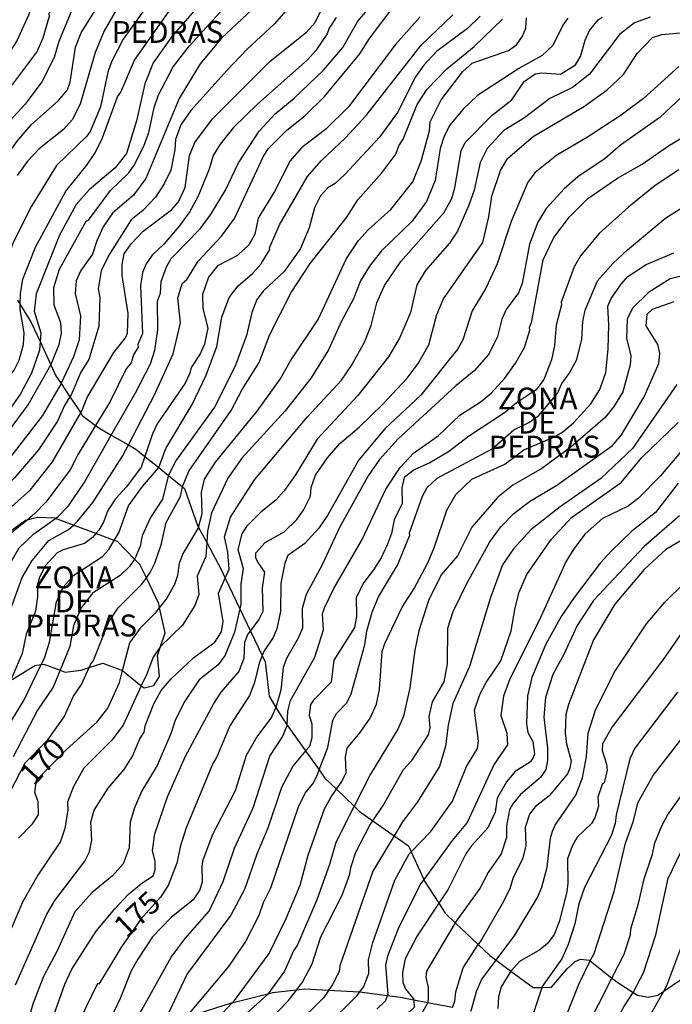
# Model space of a CAD drawing. Units: millimetres. Extents: x 178305 to 180723, y 1668731 to 1671509.
# Drawn here: x 179656 to 179731, y 1669675 to 1669787 of the extents above; entities that cross this region are included whole.
import ezdxf
from ezdxf.enums import TextEntityAlignment as Align

# ---------------------------------------------------------------- set-up
doc = ezdxf.new("R2010")
doc.units = ezdxf.units.MM
doc.header["$MEASUREMENT"] = 0
for name, color, linetype in [('IMAGEM', 7, 'Continuous'), ('V-AFLORAMENTO_ROCHOSO', 1, 'Continuous'), ('V-CURVA_DE_NIVEL', 4, 'Continuous'), ('V-CURVA_MESTRA', 1, 'Continuous'), ('V-TEXTO_DE_ALTIMETRIA', 2, 'Continuous')]:
    doc.layers.add(name, color=color, linetype=linetype)
picture_1 = doc.add_image_def('image1.jpg', size_in_pixel=(4028, 4629))

msp = doc.modelspace()

# ---------------------------------------------------------------- linework, layer by layer
at = {"layer": 'V-AFLORAMENTO_ROCHOSO'}
for points in [[(179655.91, 1669755.34), (179656.22, 1669754.83), (179656.22, 1669754.83), (179657.49, 1669752.78), (179658.5, 1669750.61), (179658.5, 1669750.61), (179659.72, 1669747.96), (179659.72, 1669747.96), (179660.31, 1669746.69), (179660.89, 1669745.82), (179660.89, 1669745.82), (179661.91, 1669744.29), (179661.91, 1669744.29), (179663.14, 1669742.44), (179663.14, 1669742.44), (179663.32, 1669742.17), (179664.84, 1669741.02), (179664.84, 1669741.02), (179665.22, 1669740.73), (179666.64, 1669739.92), (179666.64, 1669739.92), (179668.6, 1669738.79), (179668.6, 1669738.79), (179669.43, 1669738.32), (179670.48, 1669737.47), (179670.48, 1669737.47), (179672.06, 1669736.2), (179672.06, 1669736.2), (179673.19, 1669735.29), (179673.19, 1669735.29), (179674.79, 1669734), (179674.79, 1669734), (179675.02, 1669733.81), (179676.51, 1669729.56), (179676.62, 1669729.36), (179676.62, 1669729.36), (179677.55, 1669727.63), (179677.55, 1669727.63), (179679.2, 1669724.54), (179679.67, 1669723.56), (179679.67, 1669723.56), (179681.34, 1669720.05), (179681.34, 1669720.05), (179682.55, 1669717.51), (179682.55, 1669717.51), (179683.88, 1669714.71), (179683.88, 1669714.71), (179684.23, 1669713.98), (179684.7, 1669710.05), (179685.47, 1669708.79), (179685.47, 1669708.79), (179686.36, 1669707.33), (179686.77, 1669706.75), (179686.77, 1669706.75), (179688.87, 1669703.81), (179688.87, 1669703.81), (179690.41, 1669701.63), (179690.41, 1669701.63), (179691.08, 1669700.7), (179692.4, 1669699.43), (179692.4, 1669699.43), (179694.41, 1669697.5), (179694.41, 1669697.5), (179695, 1669696.93), (179696.56, 1669695.83), (179696.56, 1669695.83), (179698.99, 1669694.12), (179698.99, 1669694.12), (179700.64, 1669692.95), (179700.95, 1669692.28), (179700.95, 1669692.28), (179702.39, 1669689.1), (179702.39, 1669689.1), (179702.46, 1669688.94), (179704.09, 1669686.4), (179704.09, 1669686.4), (179704.83, 1669685.25), (179705.97, 1669684.17), (179705.97, 1669684.17), (179708.61, 1669681.68), (179708.61, 1669681.68), (179709.92, 1669680.44), (179710.66, 1669679.89), (179710.66, 1669679.89), (179712.34, 1669678.64), (179712.34, 1669678.64), (179714.88, 1669676.75), (179715.91, 1669676.77), (179715.91, 1669676.77), (179716.98, 1669676.8), (179718.8, 1669678.91), (179719.68, 1669679.74), (179720.32, 1669680), (179721.32, 1669679.89), (179721.43, 1669679.8), (179721.43, 1669679.8), (179723.9, 1669677.85), (179723.9, 1669677.85), (179724.56, 1669677.33), (179726.32, 1669676.21), (179726.32, 1669676.21), (179726.82, 1669675.89), (179728.05, 1669675.67), (179729.17, 1669675.89), (179729.84, 1669676.35), (179729.84, 1669676.35), (179732.82, 1669678.38)], [(179655.3, 1669711.98), (179657.89, 1669713.58), (179658.63, 1669713.7), (179658.63, 1669713.7), (179658.91, 1669713.74), (179660.78, 1669713.05), (179660.78, 1669713.05), (179661.37, 1669712.83), (179663.18, 1669713.05), (179664.11, 1669713.35), (179664.11, 1669713.35), (179665.67, 1669713.85), (179667.92, 1669712.99), (179667.92, 1669712.99), (179670.07, 1669711.26), (179670.07, 1669711.26), (179670.38, 1669711.01), (179671.5, 1669711.28), (179672.14, 1669712.3), (179671.93, 1669714.7), (179672.28, 1669715.75), (179672.28, 1669715.75), (179672.81, 1669717.32), (179672.16, 1669720.17), (179672.16, 1669720.17), (179672.06, 1669720.63), (179670.65, 1669723.59), (179670.65, 1669723.59), (179669.92, 1669725.12), (179669.31, 1669725.74), (179669.31, 1669725.74), (179667.33, 1669727.74), (179666.98, 1669727.87), (179666.98, 1669727.87), (179664.88, 1669728.66), (179664.88, 1669728.66), (179662.31, 1669729.63), (179662.31, 1669729.63), (179660.27, 1669730.39), (179660.27, 1669730.39), (179660.22, 1669730.41), (179658.18, 1669730.51), (179657, 1669730.2), (179657, 1669730.2), (179656.82, 1669730.15), (179653.62, 1669727.85)], [(179705.68, 1669674.47), (179702.81, 1669675.03), (179702.81, 1669675.03), (179701.23, 1669675.33), (179701.23, 1669675.33), (179699.7, 1669675.63), (179698.19, 1669675.82), (179698.19, 1669675.82), (179695.03, 1669676.22), (179695.03, 1669676.22), (179695, 1669676.22), (179691.48, 1669676.43), (179691.48, 1669676.43), (179688.75, 1669676.59), (179687.81, 1669676.47), (179687.81, 1669676.47), (179685.09, 1669676.14), (179684.54, 1669676), (179684.54, 1669676), (179680.44, 1669674.98), (179680.44, 1669674.98), (179680.36, 1669674.96), (179675.69, 1669673.49)]]:
    msp.add_lwpolyline(points, dxfattribs=at)
at = {"layer": 'V-CURVA_DE_NIVEL'}
for points in [[(179691.01, 1669808.28), (179688.54, 1669806.39), (179686.29, 1669804.23), (179684.21, 1669801.64), (179680.79, 1669795.97), (179679.54, 1669793.37), (179677.94, 1669790.56), (179673.57, 1669785.47), (179671.44, 1669782.46), (179670.49, 1669780.08), (179669.54, 1669775.84), (179668.39, 1669772.12), (179667.1, 1669770.45), (179664.11, 1669767.96), (179662.63, 1669766.27), (179660.71, 1669762.77), (179658.03, 1669756.06), (179657.81, 1669754.07), (179658.57, 1669751.6), (179658.5, 1669750.61)], [(179680.58, 1669806.92), (179678.59, 1669803.32), (179677.11, 1669800.99), (179676.42, 1669799.04), (179675.64, 1669797.67), (179675.04, 1669796.18), (179672.2, 1669791.03), (179668.01, 1669785.19), (179666.66, 1669782.59), (179666.25, 1669781.38), (179665.41, 1669777.44), (179664.22, 1669774.63), (179663.8, 1669774.04), (179660.38, 1669770.73), (179657.51, 1669766.08), (179655.41, 1669761.92), (179654.97, 1669760.65), (179654.56, 1669758.57), (179654.54, 1669757.49), (179654.57, 1669757.1)], [(179664.08, 1669799.22), (179663.57, 1669798.3), (179663.48, 1669797.83), (179663.02, 1669797.46), (179662.37, 1669796.31), (179658.78, 1669791.7), (179658.11, 1669790.51), (179657.16, 1669787.92), (179655.82, 1669784.97), (179654.8, 1669783.37), (179649.09, 1669777.48), (179647.68, 1669775.38), (179646.97, 1669773.69), (179646.25, 1669769.65), (179646.3, 1669766.88), (179647.01, 1669762.01)], [(179648.56, 1669761.35), (179648.48, 1669761.86), (179648.29, 1669769.11), (179649.04, 1669771.64), (179649.89, 1669773.57), (179651.4, 1669775.84), (179655.37, 1669780.03), (179658.11, 1669783.69), (179658.85, 1669785.32), (179659.58, 1669787.79), (179659.54, 1669788.09), (179660.32, 1669789.78), (179662.16, 1669792.78), (179663.24, 1669794.17), (179663.37, 1669794.15), (179664.3, 1669795.34), (179664.83, 1669795.72), (179665.51, 1669796.53), (179666.44, 1669798.09)], [(179667.85, 1669797.41), (179667.68, 1669796.96), (179666.34, 1669794.28), (179662.57, 1669789.58), (179660.62, 1669784.89), (179660.12, 1669783.07), (179658.68, 1669780.3), (179656.79, 1669777.74), (179652.81, 1669773.46), (179651.19, 1669770.99), (179650, 1669768.13), (179649.78, 1669767.01), (179649.69, 1669764.84), (179649.71, 1669760.85)], [(179652.33, 1669759.47), (179652.18, 1669765.23), (179652.33, 1669766.64), (179652.75, 1669768.26), (179654.35, 1669771.34), (179655.86, 1669773.5), (179657.48, 1669775.36), (179660.6, 1669778.17), (179661.62, 1669779.39), (179661.95, 1669780.25), (179662.53, 1669784.24), (179663.18, 1669785.88), (179665.79, 1669790.08), (179667.38, 1669792.05), (179670.1, 1669796.79), (179670.19, 1669797.03)], [(179663.14, 1669742.44), (179663.28, 1669742.68), (179663.89, 1669744.2), (179666.94, 1669749.35), (179668.28, 1669751.04), (179668.48, 1669751.56), (179668.56, 1669753.81), (179667.9, 1669758.14), (179667.9, 1669759.43), (179668.13, 1669760.64), (179668.91, 1669761.77), (179670.28, 1669763.24), (179673.53, 1669765.68), (179674.32, 1669766.58), (179675.1, 1669768.22), (179675.58, 1669771.86), (179676.18, 1669773.37), (179678.2, 1669776.06), (179684.8, 1669782.66), (179688.98, 1669785.98), (179689.95, 1669787.09), (179692.52, 1669792.26)], [(179656.22, 1669754.83), (179656.25, 1669756.06), (179656.53, 1669757.72), (179657.96, 1669761.38), (179661.42, 1669767.79), (179663.83, 1669770.75), (179664.78, 1669772.16), (179665.64, 1669773.89), (179667.35, 1669778.57), (179667.72, 1669779.13), (179669.28, 1669782.76), (179673.89, 1669789.3)], [(179659.72, 1669747.96), (179660.67, 1669750.26), (179660.93, 1669751.56), (179660.88, 1669752.73), (179660.1, 1669754.76), (179660.08, 1669756.79), (179660.73, 1669758.87), (179663.76, 1669764.37), (179664.04, 1669764.48), (179666.53, 1669767.88), (179668.63, 1669769.91), (179669.24, 1669770.75), (179670.36, 1669772.94), (179670.95, 1669774.52), (179671.55, 1669777.35), (179672.05, 1669778.82), (179673.72, 1669781.99), (179675.6, 1669784.41), (179679.76, 1669789.02)], [(179687.11, 1669789), (179685.3, 1669786.92), (179682.18, 1669784.02), (179679.84, 1669781.59), (179675.75, 1669777), (179674.6, 1669775.36), (179674, 1669773.72), (179673.91, 1669772.51), (179673.44, 1669770.21), (179672.7, 1669768.65), (179671.68, 1669767.1), (179670.24, 1669765.6), (179668.93, 1669764.5), (179666.34, 1669760.47), (179665.47, 1669758.7), (179665.15, 1669756.62), (179665.34, 1669755.63), (179665.21, 1669752.38), (179664.07, 1669748.55), (179663.16, 1669747.12), (179662.05, 1669744.52), (179661.91, 1669744.29)], [(179666.64, 1669739.92), (179669.41, 1669744.76), (179671.14, 1669748.05), (179671.62, 1669749.61), (179671.96, 1669751.95), (179671.94, 1669755.24), (179672.27, 1669756.14), (179672.35, 1669757.46), (179672.96, 1669759.15), (179673.5, 1669760.1), (179676.85, 1669763.52), (179678.05, 1669765.19), (179679.71, 1669767.92), (179681.18, 1669771.04), (179683.56, 1669774.67), (179685.4, 1669776.64), (179687.55, 1669778.43), (179690.93, 1669781.61), (179693.11, 1669784.21), (179694.82, 1669787.24), (179695.75, 1669788.28)], [(179692.35, 1669787.66), (179691.57, 1669786.44), (179691.34, 1669785.79), (179690.03, 1669783.89), (179689.08, 1669782.8), (179683.35, 1669777.74), (179680.62, 1669775.06), (179679.11, 1669773.16), (179678.3, 1669771.86), (179677.83, 1669770.3), (179676.53, 1669767.16), (179675.62, 1669765.47), (179674.43, 1669763.85), (179672.66, 1669761.75), (179671.31, 1669760.47), (179670.62, 1669759.5), (179670.19, 1669758.48), (179669.97, 1669756.97), (179670.19, 1669751.51), (179669.67, 1669750.26), (179669.71, 1669749.98), (179669.19, 1669749.09), (179668.91, 1669748.18), (179668.33, 1669747.49), (179666.51, 1669743.77), (179664.84, 1669741.02)], [(179701.98, 1669787.74), (179699.13, 1669784.56), (179693.76, 1669777.44), (179691.19, 1669774.88), (179688.39, 1669772.76), (179687.09, 1669771.27), (179685.3, 1669767.74), (179683.43, 1669764.72), (179683.05, 1669762.89), (179682.4, 1669761.69), (179681.08, 1669760.45), (179678.78, 1669759.26), (179677.74, 1669757.98), (179677.07, 1669755.97), (179677.11, 1669754.37), (179677.68, 1669752.12), (179677.31, 1669750.3), (179676.81, 1669749.22), (179675.77, 1669747.62), (179675.64, 1669746.99), (179675.08, 1669745.84), (179671.9, 1669741.21), (179671.36, 1669740.04), (179670.48, 1669737.47)], [(179672.06, 1669736.2), (179672.07, 1669736.21), (179672.87, 1669738.37), (179675.9, 1669743.42), (179677.5, 1669746.75), (179678.72, 1669750.04), (179679.28, 1669753.38), (179680.14, 1669755.63), (179681.14, 1669756.97), (179682.78, 1669758.37), (179683.8, 1669759.48), (179684.78, 1669761.12), (179684.73, 1669761.3), (179685.86, 1669763.94), (179689.1, 1669769.48), (179690.64, 1669771.27), (179693.44, 1669773.91), (179695.81, 1669776.44), (179702.07, 1669784.5), (179705.7, 1669787.94)], [(179708.84, 1669787.79), (179707.37, 1669786.4), (179703.84, 1669783.78), (179702.39, 1669782.18), (179701.44, 1669780.86), (179699.38, 1669776.79), (179697.31, 1669773.98), (179693.37, 1669769.69), (179692.24, 1669768.69), (179691.4, 1669768.19), (179690.55, 1669767.25), (179689.88, 1669765.9), (179689.28, 1669763.59), (179688.28, 1669761.25), (179686.4, 1669758.61), (179684, 1669756.36), (179683.3, 1669755.41), (179682.7, 1669753.94), (179682.11, 1669751.3), (179680.79, 1669747.79), (179678.46, 1669743.12), (179673.97, 1669736.93), (179673.19, 1669735.29)], [(179674.79, 1669734), (179674.82, 1669734.13), (179675.51, 1669735.8), (179680.34, 1669742.72), (179681.59, 1669745.11), (179683.56, 1669748.22), (179684.78, 1669751.43), (179687.22, 1669756.23), (179689.39, 1669759.52), (179693.59, 1669764.84), (179694.82, 1669766.79), (179697.57, 1669769.89), (179699.17, 1669772.03), (179699.54, 1669772.98), (179700.04, 1669773.74), (179701.61, 1669777.7), (179702.78, 1669779.45), (179705.03, 1669781.79), (179708.15, 1669784.32), (179711.4, 1669787.46)], [(179718.86, 1669787.57), (179718.28, 1669786.79), (179717.13, 1669784.45), (179715.94, 1669783.3), (179713.26, 1669781.83), (179708.54, 1669778.72), (179706.87, 1669777.18), (179705.34, 1669775.32), (179704.66, 1669773.98), (179704.25, 1669772.68), (179703.69, 1669769), (179702.7, 1669766.62), (179701.07, 1669764.35), (179697.52, 1669760.95), (179696.16, 1669759.22), (179695.14, 1669757.55), (179694.32, 1669755.41), (179693, 1669753.01), (179691.5, 1669749.65), (179689.49, 1669746.45), (179686.51, 1669742.68), (179681.57, 1669737.27), (179679.97, 1669735), (179678.11, 1669731.02), (179677.63, 1669728.92), (179677.55, 1669727.63)], [(179679.67, 1669723.56), (179680.14, 1669724.59), (179679.97, 1669726.52), (179679.58, 1669728.27), (179680.27, 1669730.52), (179683, 1669734.78), (179689.06, 1669741.95), (179692.98, 1669746.19), (179694.13, 1669747.88), (179695.6, 1669750.52), (179696.38, 1669752.44), (179697.03, 1669755.02), (179697.89, 1669757.01), (179699.75, 1669759.74), (179704.69, 1669765.32), (179705.6, 1669766.96), (179705.94, 1669768.18), (179706.65, 1669772.42), (179707.13, 1669773.35), (179710.2, 1669776.49), (179712.44, 1669778.24), (179713.86, 1669780.34), (179715.12, 1669781.2), (179715.9, 1669781.31), (179718.02, 1669781.16), (179719.75, 1669782.22), (179720.29, 1669783.2), (179720.83, 1669785.06), (179721.33, 1669786.18), (179722.33, 1669787.39), (179722.8, 1669787.7)], [(179728.28, 1669787.7), (179726.5, 1669787.02), (179724.75, 1669785.7), (179721.35, 1669781.18), (179719.38, 1669779.65), (179716.81, 1669778.37), (179713.91, 1669776.18), (179711.53, 1669774.73), (179709.64, 1669772.68), (179708.84, 1669771.08), (179708.15, 1669767.9), (179707.54, 1669766.19), (179706.24, 1669763.24), (179705.34, 1669761.86), (179702.57, 1669758.72), (179701.57, 1669757.1), (179700.88, 1669753.94), (179699.62, 1669750.99), (179698.35, 1669748.87), (179694.82, 1669744.42), (179690.19, 1669739.43), (179687.72, 1669735.37), (179686.4, 1669733.53), (179685.45, 1669732.47), (179683.78, 1669731.14), (179682.11, 1669729.48), (179681.57, 1669728.62), (179681.1, 1669726.84), (179681.72, 1669724.68), (179681.44, 1669722.9), (179681.46, 1669720.57), (179681.34, 1669720.05)], [(179682.55, 1669717.51), (179683.52, 1669718.79), (179684, 1669719.79), (179683.93, 1669722.47), (179684.21, 1669724.25), (179683.37, 1669725.46), (179683.17, 1669725.89), (179683.17, 1669726.47), (179684.24, 1669727.62), (179686.42, 1669728.87), (179687.87, 1669730.28), (179688.63, 1669731.34), (179689.41, 1669732.95), (179689.49, 1669733.94), (179690.01, 1669735.33), (179691.36, 1669737.32), (179692.78, 1669738.94), (179694.99, 1669740.82), (179697.61, 1669743.37), (179700.47, 1669746.42), (179701.74, 1669748.09), (179702.96, 1669750.22), (179703.86, 1669753.7), (179704.64, 1669755.5), (179709.12, 1669761.92), (179709.84, 1669764.85), (179710.18, 1669767.23), (179711.14, 1669770.17), (179712, 1669771.55), (179714.88, 1669774.04), (179720.75, 1669777.5), (179723.35, 1669779.39), (179725.23, 1669781.14), (179726.8, 1669783.54), (179728.54, 1669785.36), (179729.62, 1669785.7), (179734.69, 1669786.18)], [(179733.17, 1669779.75), (179729.38, 1669776.23), (179724.9, 1669773.04), (179723.13, 1669771.53), (179720.01, 1669769.45), (179718.45, 1669768.05), (179716.37, 1669765.8), (179715.44, 1669764.24), (179714.47, 1669761.73), (179713.65, 1669757.23), (179713.22, 1669756.19), (179711.81, 1669754.28), (179711.31, 1669753.16), (179710.81, 1669751.17), (179709.84, 1669749.18), (179708.15, 1669747.25), (179706.03, 1669745.56), (179699.47, 1669739.5), (179697.33, 1669737.12), (179696.03, 1669735.24), (179692.74, 1669729.35), (179690.77, 1669725.07), (179688.93, 1669721.69), (179688.48, 1669720.09), (179688.5, 1669717.84), (179688.02, 1669716.69), (179686.7, 1669714.46), (179686.29, 1669713.34), (179686.05, 1669710.76), (179685.47, 1669708.79)], [(179686.77, 1669706.75), (179686.85, 1669708.36), (179687.14, 1669709.57), (179689.93, 1669714.51), (179690.92, 1669717.67), (179690.81, 1669719.48), (179691.03, 1669720.18), (179692.09, 1669722.38), (179695.34, 1669727.97), (179698.04, 1669733.72), (179699.69, 1669736.19), (179701.2, 1669737.83), (179704.04, 1669739.84), (179706.52, 1669742.18), (179708.93, 1669743.76), (179710.1, 1669744.72), (179711.66, 1669746.43), (179712.89, 1669748.13), (179713.89, 1669749.93), (179714.51, 1669751.9), (179714.47, 1669752.23), (179714.73, 1669752.94), (179716.05, 1669759.95), (179717.24, 1669762.51), (179719.03, 1669764.85), (179721.15, 1669766.96), (179724.53, 1669769.28), (179727.37, 1669770.88), (179730.36, 1669772.96), (179739.83, 1669778.65)], [(179731.57, 1669770.23), (179728.84, 1669768.45), (179725.83, 1669765.99), (179722.46, 1669762.94), (179720.31, 1669760.39), (179719.58, 1669759.13), (179718.1, 1669755.11), (179718.15, 1669754.82), (179717.54, 1669752.47), (179717.33, 1669750.17), (179716.98, 1669748.53), (179716.11, 1669746.28), (179715.22, 1669745.08), (179712.95, 1669743.57), (179711.72, 1669742.53), (179707.48, 1669739.74), (179705.21, 1669737.98), (179703.06, 1669736.75), (179701.29, 1669735.95), (179700.14, 1669735.07), (179699.86, 1669733.9), (179699.9, 1669732.08), (179698.99, 1669730.22), (179698.69, 1669728.66), (179698.24, 1669727.45), (179697.5, 1669725.89), (179696.64, 1669724.5), (179695.51, 1669723.08), (179694.64, 1669721.35), (179694.69, 1669719.18), (179694.47, 1669717.93), (179692.09, 1669714.2), (179691.79, 1669711.67), (179689.75, 1669709.62), (179689.43, 1669709.1), (179689.28, 1669707.84), (179689.56, 1669706.89), (179689.58, 1669705.29), (179689.3, 1669704.33), (179688.87, 1669703.81)], [(179690.41, 1669701.63), (179691.4, 1669704.2), (179691.96, 1669707.32), (179692.39, 1669708.08), (179693.57, 1669709.31), (179694.06, 1669710.35), (179695.64, 1669715.93), (179695.88, 1669717.49), (179696.46, 1669719.66), (179697.2, 1669721.43), (179699.37, 1669725.04), (179700.79, 1669728.49), (179700.75, 1669728.75), (179702.24, 1669732.94), (179702.78, 1669733.91), (179703.91, 1669734.98), (179710.19, 1669738.35), (179712.67, 1669740.52), (179714.39, 1669741.34), (179715.55, 1669742.14), (179717.67, 1669744.68), (179718.17, 1669745.8), (179719.01, 1669746.97), (179719.88, 1669748.57), (179720.47, 1669750.86), (179720.57, 1669752.9), (179720.83, 1669754.2), (179722.26, 1669757.53), (179724.05, 1669759.56), (179725.68, 1669761.1), (179730.07, 1669764.74), (179733.02, 1669766.59)], [(179732.48, 1669758.22), (179730.57, 1669757.79), (179728.08, 1669756.21), (179726.24, 1669754.43), (179725.66, 1669753.16), (179725.55, 1669750.99), (179726.05, 1669748.96), (179725.98, 1669747.96), (179725.14, 1669744.85), (179724.16, 1669743.2), (179723.13, 1669741.93), (179719.19, 1669738.55), (179715.9, 1669736.08), (179712.57, 1669734.2), (179710.84, 1669732.81), (179707.89, 1669729.4), (179706.24, 1669726.11), (179704.38, 1669723.92), (179702.91, 1669721), (179701.83, 1669717.54), (179701.35, 1669715.33), (179700.79, 1669711.04), (179700.08, 1669707.8), (179699.41, 1669706.28), (179696.27, 1669701.17), (179694.41, 1669697.5)], [(179633.76, 1669726.15), (179636.1, 1669727.66), (179638.31, 1669729.76), (179641.77, 1669733.9), (179645.39, 1669737.58), (179650.33, 1669741.66), (179652.58, 1669743.76), (179653.89, 1669745.19), (179655.52, 1669747.34), (179656.12, 1669748.48), (179656.6, 1669750.28), (179656.66, 1669751.6), (179656.21, 1669754.28), (179656.22, 1669754.83)], [(179696.56, 1669695.83), (179697.72, 1669697.58), (179700.06, 1669701.7), (179701.01, 1669702.73), (179702.91, 1669705.63), (179703.13, 1669706.5), (179703, 1669707.75), (179703.36, 1669709.44), (179704.73, 1669711.69), (179705.08, 1669713.77), (179705.12, 1669717.84), (179705.73, 1669719.74), (179707.33, 1669723.03), (179709.92, 1669727.71), (179711.2, 1669729.44), (179712.67, 1669730.95), (179714.47, 1669732.34), (179717.59, 1669734.17), (179723.97, 1669738.74), (179724.99, 1669739.93), (179727.58, 1669744.29), (179729.27, 1669748.09), (179729.4, 1669749.26), (179729.14, 1669750.26), (179727.8, 1669752.4), (179727.95, 1669753.74), (179728.54, 1669754.3), (179731.01, 1669755.17)], [(179658.5, 1669750.61), (179658.42, 1669749.61), (179657.53, 1669747.01), (179656.27, 1669744.63), (179655.02, 1669742.88), (179652.92, 1669740.58), (179650.5, 1669738.59), (179648.64, 1669737.29), (179643.9, 1669733.01), (179640.19, 1669728.68), (179638.68, 1669726.58), (179636.84, 1669725.13), (179632.97, 1669723.13)], [(179632.54, 1669719), (179633.35, 1669719.61), (179636.3, 1669721.56), (179638.81, 1669723.66), (179640.37, 1669725.26), (179643.37, 1669728.88), (179652.72, 1669737.77), (179654.24, 1669739.46), (179657.12, 1669743.38), (179659.71, 1669747.94), (179659.72, 1669747.96)], [(179731.33, 1669745.71), (179726.26, 1669738.38), (179722.63, 1669734.96), (179717.97, 1669731.73), (179714.64, 1669729.07), (179712.63, 1669726.91), (179711.4, 1669725.07), (179710.01, 1669721.35), (179707.61, 1669713.47), (179705.7, 1669709.23), (179705.16, 1669706.76), (179704.86, 1669704.35), (179704.19, 1669702.04), (179701.66, 1669697.99), (179699.95, 1669695.72), (179698.99, 1669694.12)], [(179661.91, 1669744.29), (179661.3, 1669743.31), (179660.49, 1669741.52), (179658.33, 1669738.23), (179655.58, 1669735.02), (179652.23, 1669731.64), (179650.8, 1669730.43), (179648.22, 1669727.38), (179642.81, 1669720.11), (179639.76, 1669717.01), (179636.47, 1669714.33), (179636.33, 1669714.19)], [(179648.19, 1669722.44), (179648.78, 1669723.73), (179651.01, 1669727.19), (179653.76, 1669730.45), (179657.38, 1669733.66), (179659.93, 1669736.84), (179663.14, 1669742.44)], [(179664.84, 1669741.02), (179662.85, 1669737.73), (179661.92, 1669735.93), (179659.15, 1669732.25), (179657.86, 1669730.91), (179657, 1669730.2)], [(179700.95, 1669692.28), (179703.17, 1669694.6), (179705.66, 1669698.06), (179707.28, 1669702.04), (179708.54, 1669704.07), (179708.63, 1669704.94), (179708.19, 1669708.45), (179708.8, 1669710.26), (179709.51, 1669711.65), (179711.18, 1669714.12), (179712.39, 1669717.54), (179712.82, 1669720.18), (179713.3, 1669721.95), (179714.17, 1669723.99), (179716.96, 1669727.97), (179719.29, 1669730.48), (179724.94, 1669734.5), (179727.32, 1669737.36), (179731.48, 1669741.36)], [(179660.27, 1669730.39), (179660.54, 1669730.58), (179661.75, 1669731.84), (179663.52, 1669734.46), (179666.64, 1669739.92)], [(179670.48, 1669737.47), (179670.06, 1669736.23), (179668.37, 1669733.98), (179667.07, 1669732.6), (179666.19, 1669731.21), (179665.75, 1669729.96), (179665.23, 1669729.05), (179664.88, 1669728.66)], [(179666.98, 1669727.87), (179667.51, 1669728.75), (179668.59, 1669731.82), (179670.19, 1669734.03), (179672.06, 1669736.2)], [(179673.19, 1669735.29), (179673.15, 1669735.2), (179672.48, 1669732.6), (179671.14, 1669730.48), (179670.17, 1669728.4), (179669.93, 1669727.23), (179669.32, 1669725.76), (179669.31, 1669725.74)], [(179731.46, 1669734.41), (179728.9, 1669731.06), (179726.16, 1669728.94), (179723.84, 1669726.69), (179722.54, 1669725.28), (179719.58, 1669721.34), (179718.08, 1669719.18), (179716.33, 1669716.02), (179714.73, 1669712.21), (179714.25, 1669710.11), (179714.14, 1669706.89), (179714.27, 1669705.91), (179714.84, 1669704.87), (179715.03, 1669703.47), (179714.9, 1669703.04), (179714.58, 1669702.56), (179712.83, 1669701.45), (179711.83, 1669700.29), (179710.79, 1669698.4), (179710.53, 1669696.8), (179709.71, 1669695.03), (179707.8, 1669692.93), (179707.2, 1669692.04), (179705.12, 1669687.93), (179704.09, 1669686.4)], [(179670.65, 1669723.59), (179671.07, 1669724.2), (179671.62, 1669725.28), (179672.33, 1669727.36), (179672.92, 1669729.92), (179674.54, 1669732.9), (179674.79, 1669734)], [(179657, 1669730.2), (179655.04, 1669728.57), (179653.7, 1669726.93), (179652.05, 1669724.33), (179651.32, 1669722.77), (179650.63, 1669720.65), (179648.87, 1669717.49), (179647.53, 1669715.94)], [(179649.52, 1669714.5), (179649.67, 1669714.66), (179650.99, 1669716.37), (179654.39, 1669722.95), (179655, 1669724.46), (179655.23, 1669725.5), (179656.12, 1669727.02), (179657.77, 1669728.64), (179660.27, 1669730.39)], [(179731.63, 1669730.67), (179727.58, 1669727.19), (179721.78, 1669721.02), (179719.94, 1669718.14), (179718.41, 1669714.85), (179717.15, 1669712.56), (179716.29, 1669709.92), (179716.13, 1669707.67), (179716.55, 1669704.12), (179716.55, 1669702.73), (179716.33, 1669701.69), (179715.73, 1669700.78), (179713.45, 1669698.83), (179712.56, 1669697.76), (179712.17, 1669697.06), (179711.83, 1669695.25), (179711.83, 1669693.9), (179711.22, 1669692.04), (179709.75, 1669689.92), (179708.78, 1669688.1), (179706.07, 1669684.34), (179705.97, 1669684.17)], [(179664.88, 1669728.66), (179664.48, 1669728.22), (179663.59, 1669727.53), (179661.12, 1669726.8), (179660.43, 1669726.45), (179659.13, 1669725), (179658.42, 1669723.68), (179658.2, 1669722.82), (179658.2, 1669721.43), (179657.98, 1669719.79), (179656.9, 1669717.15), (179656.43, 1669714.94), (179655.17, 1669712.03)], [(179734.6, 1669729.46), (179730.07, 1669726.82), (179727.6, 1669724.55), (179724.25, 1669720.57), (179721.78, 1669716.5), (179718.93, 1669709.1), (179718.62, 1669707.97), (179718.54, 1669705.81), (179718.69, 1669704.61), (179719.23, 1669702.69), (179719.1, 1669701.82), (179718.82, 1669701.19), (179716.72, 1669698.68), (179715.14, 1669697.43), (179714.49, 1669696.59), (179713.99, 1669695.07), (179714.04, 1669692.99), (179713.69, 1669691.44), (179712.59, 1669689.34), (179712.22, 1669688.06), (179711.33, 1669686.33), (179709.01, 1669682.3), (179708.61, 1669681.68)], [(179658.63, 1669713.7), (179658.98, 1669714.42), (179659.58, 1669716.24), (179660.36, 1669720.87), (179661.12, 1669722.53), (179662.37, 1669723.9), (179665.65, 1669726.04), (179666.36, 1669726.84), (179666.98, 1669727.87)], [(179677.55, 1669727.63), (179677.44, 1669726.02), (179676.47, 1669723.79), (179676.64, 1669721.69), (179676.21, 1669720.44), (179674.78, 1669718.19), (179672.28, 1669715.75)], [(179669.31, 1669725.74), (179668.72, 1669724.89), (179667.64, 1669723.85), (179664.48, 1669721.84), (179663.18, 1669720.18), (179662.31, 1669718.1), (179661.88, 1669715.76), (179660.78, 1669713.05)], [(179721.43, 1669679.8), (179721.87, 1669680.66), (179724.14, 1669687.75), (179725.46, 1669693.27), (179726.33, 1669695.72), (179726.91, 1669697.95), (179728.62, 1669701), (179732.95, 1669706.59), (179736.18, 1669710.45), (179739.77, 1669713.99), (179742.36, 1669717.04), (179745.77, 1669720), (179748.49, 1669723.18), (179750.18, 1669724.31), (179751.85, 1669725.11), (179753.86, 1669725.67), (179755.78, 1669725.83)], [(179655.69, 1669677.07), (179659.28, 1669685.16), (179660.19, 1669686.72), (179663.63, 1669691.22), (179664.13, 1669692.26), (179664.43, 1669693.6), (179664.28, 1669695.68), (179664.69, 1669697.02), (179666.29, 1669699.55), (179668.11, 1669701.69), (179669.06, 1669703.21), (179669.91, 1669705.18), (179670.41, 1669705.96), (179670.52, 1669706.67), (179671.49, 1669709.2), (179672.35, 1669710.7), (179673.5, 1669712.04), (179676.08, 1669714.5), (179678.48, 1669716.23), (179679.24, 1669717.41), (179679.45, 1669718.62), (179678.89, 1669721.86), (179679.67, 1669723.56)], [(179664.11, 1669713.35), (179664.3, 1669713.77), (179664.58, 1669714.07), (179666.34, 1669718.58), (179667.42, 1669720.18), (179670.15, 1669722.86), (179670.65, 1669723.59)], [(179710.66, 1669679.89), (179712.8, 1669682.74), (179715.38, 1669687.06), (179715.9, 1669688.23), (179716.5, 1669690.53), (179716.87, 1669693.82), (179717.09, 1669694.64), (179717.41, 1669695.33), (179719.79, 1669698.75), (179720.53, 1669700.72), (179720.98, 1669703.17), (179721.18, 1669705.83), (179722.04, 1669708.45), (179724.14, 1669712.78), (179727.86, 1669718.34), (179729.96, 1669720.8), (179732.26, 1669723.1)], [(179681.34, 1669720.05), (179680.73, 1669717.38), (179679.65, 1669714.74), (179678.85, 1669713.64), (179676.68, 1669711.93), (179675.06, 1669709.49), (179673.93, 1669707.32), (179673.48, 1669705.89), (179671.88, 1669702.13), (179670.13, 1669699.23), (179669.28, 1669697.3), (179668.8, 1669695.68), (179668.7, 1669692.75), (179667.98, 1669690.91), (179666.77, 1669689.55), (179664.44, 1669687.64), (179662.48, 1669685.42), (179660.41, 1669680.87), (179658.89, 1669678.02), (179657.7, 1669674.96), (179656.73, 1669671.57), (179655, 1669667.24)], [(179653.14, 1669658.17), (179656.71, 1669664.75), (179658.79, 1669669.53), (179660.1, 1669673.73), (179661.32, 1669677.15), (179662.12, 1669678.88), (179664.91, 1669683.21), (179667.05, 1669685.77), (179668.56, 1669687.39), (179670.15, 1669688.71), (179671.42, 1669689.53), (179671.66, 1669690.22), (179671.64, 1669691.18), (179671.36, 1669692.43), (179671.62, 1669694.34), (179673.07, 1669698.55), (179675.14, 1669703.21), (179678.37, 1669709.23), (179679.22, 1669710.52), (179681.23, 1669712.86), (179681.83, 1669714.42), (179681.92, 1669716.24), (179682.24, 1669717.1), (179682.55, 1669717.51)], [(179672.28, 1669715.75), (179672.27, 1669715.74), (179671.42, 1669714.51), (179670.65, 1669712.49), (179670.07, 1669711.26)], [(179723.9, 1669677.85), (179725.29, 1669680.57), (179726.01, 1669682.82), (179726.07, 1669683.49), (179726.96, 1669686.37), (179727.6, 1669689.19), (179728.54, 1669692), (179728.82, 1669693.3), (179729.62, 1669695.25), (179730.27, 1669696.45), (179736.22, 1669704.85), (179737.8, 1669706.8), (179743.86, 1669712.54), (179747.23, 1669714.83)], [(179653.11, 1669703.9), (179656.64, 1669709.57), (179658.63, 1669713.7)], [(179654.02, 1669697.06), (179656.77, 1669702.43), (179659.37, 1669705.09), (179661.23, 1669707.71), (179662.33, 1669710.05), (179663.22, 1669711.39), (179664.11, 1669713.35)], [(179660.78, 1669713.05), (179659.99, 1669711.09), (179658.2, 1669708.45), (179655.43, 1669703.12)], [(179670.07, 1669711.26), (179667.98, 1669706.76), (179666.7, 1669705.05), (179663.5, 1669701.82), (179662.31, 1669699.75), (179661.62, 1669697.97), (179661.66, 1669697.06), (179661.32, 1669694.94), (179660.84, 1669693.47), (179658.22, 1669689.62), (179656.47, 1669686.52), (179654.52, 1669681.96)], [(179731.39, 1669710.54), (179726.54, 1669704.14), (179725.94, 1669702.91), (179724.38, 1669696.5), (179724.27, 1669695.52), (179723.82, 1669694.12), (179720.76, 1669688.19), (179720.12, 1669686.33), (179719.66, 1669684.03), (179718.91, 1669681.67), (179718.19, 1669680.05), (179715.94, 1669676.87), (179715.91, 1669676.77)], [(179685.47, 1669708.79), (179684.95, 1669707.67), (179683.3, 1669705.42), (179682.07, 1669703.3), (179680.79, 1669699.23), (179678.2, 1669694.25), (179677.11, 1669691.31), (179676.98, 1669690.66), (179677.03, 1669688.84), (179676.77, 1669687.93), (179675.99, 1669686.8), (179673.5, 1669684.77), (179671.36, 1669682.54), (179669.67, 1669680.01), (179668.93, 1669678.67), (179667.64, 1669675.51), (179665.47, 1669670.92), (179663.78, 1669667.61), (179663.53, 1669667)], [(179667.07, 1669669.38), (179670.15, 1669674.21), (179673.5, 1669680.23), (179675.1, 1669682.35), (179677.83, 1669685.51), (179679.45, 1669688.88), (179680.75, 1669692.69), (179682.85, 1669697.32), (179684.78, 1669703.21), (179686.22, 1669705.42), (179686.77, 1669706.72), (179686.77, 1669706.75)], [(179688.87, 1669703.81), (179687.4, 1669702.06), (179686.12, 1669699.64), (179684.56, 1669694.99), (179683.3, 1669692), (179681.88, 1669687.97), (179680.32, 1669685.05), (179675.3, 1669678.34), (179672.4, 1669672.17), (179672.13, 1669671.79)], [(179675.09, 1669673.21), (179680.08, 1669679.18), (179681.94, 1669681.91), (179683.56, 1669685.03), (179684.06, 1669686.48), (179684.88, 1669688.15), (179688.07, 1669697.41), (179688.82, 1669698.97), (179689.71, 1669700.05), (179690.14, 1669700.92), (179690.41, 1669701.63)], [(179726.32, 1669676.21), (179726.37, 1669676.29), (179727.5, 1669678.45), (179728.91, 1669682.8), (179730.35, 1669689.23), (179732.3, 1669693.34), (179733.69, 1669695.07), (179735.31, 1669696.54), (179736.54, 1669697.95), (179738.51, 1669700.7), (179739.11, 1669701.3)], [(179694.41, 1669697.5), (179692.31, 1669693.34), (179691.61, 1669690.83), (179690.14, 1669686.8), (179687.94, 1669681.65), (179687.48, 1669680.94), (179686.46, 1669678.62), (179684.54, 1669676)], [(179687.81, 1669676.47), (179688.5, 1669677.37), (179689.62, 1669679.49), (179690.6, 1669682.56), (179693.04, 1669687.32), (179693.91, 1669689.72), (179694.02, 1669690.5), (179694.6, 1669692.22), (179696.22, 1669695.33), (179696.56, 1669695.83)], [(179698.99, 1669694.12), (179696.55, 1669690.07), (179692.78, 1669679.23), (179692.7, 1669678.58), (179691.94, 1669677.11), (179691.48, 1669676.43)], [(179695.03, 1669676.22), (179695.49, 1669676.8), (179696.1, 1669678.36), (179696.07, 1669679.92), (179696.55, 1669681.91), (179699.06, 1669689.05), (179700.72, 1669692.04), (179700.95, 1669692.28)], [(179704.09, 1669686.4), (179701.61, 1669682.69), (179700.27, 1669680.05), (179699.93, 1669678.49), (179699.99, 1669677.33), (179700.31, 1669676.52), (179701.22, 1669675.46), (179701.23, 1669675.33)], [(179705.97, 1669684.17), (179702.7, 1669678.62), (179702.61, 1669677.93), (179702.87, 1669676.76), (179702.89, 1669675.38), (179702.81, 1669675.03)], [(179705.68, 1669674.47), (179705.94, 1669675.2), (179706.05, 1669676.29), (179706.89, 1669679.01), (179708.61, 1669681.68)], [(179703.88, 1669652.81), (179705.47, 1669656.16), (179707.28, 1669658.84), (179708.86, 1669660.59), (179710.34, 1669661.93), (179712.71, 1669664.84), (179715.59, 1669667.78), (179717.07, 1669669.94), (179718.17, 1669672.24), (179720.14, 1669677.24), (179721.43, 1669679.8)], [(179707.76, 1669674.06), (179707.85, 1669674.27), (179708.45, 1669676.42), (179709.03, 1669677.72), (179710.66, 1669679.89)], [(179707.67, 1669653.83), (179709.27, 1669656.44), (179711.42, 1669658.97), (179713.65, 1669661.09), (179718.36, 1669668.45), (179720.83, 1669671.83), (179723.9, 1669677.85)], [(179695.92, 1669642.65), (179696.68, 1669643.95), (179698.89, 1669648.67), (179699.62, 1669650.71), (179699.58, 1669651.01), (179700.25, 1669653.36), (179701.57, 1669656.25), (179702.89, 1669658.15), (179704.69, 1669660.29), (179708.02, 1669663.71), (179711.05, 1669666.48), (179712.78, 1669668.84), (179713.41, 1669670.64), (179714.73, 1669673.21), (179715.91, 1669676.77)], [(179684.54, 1669676), (179684.52, 1669675.98), (179678.98, 1669670.96), (179675.58, 1669668.19), (179671.83, 1669663.78), (179670.71, 1669661.57), (179668.63, 1669656.42), (179668.2, 1669653.91), (179667.59, 1669651.57), (179666.86, 1669649.67), (179663.78, 1669643.56), (179660.93, 1669638.37), (179658.72, 1669634.9), (179656.04, 1669631.46)], [(179659.03, 1669631.07), (179661.01, 1669633.83), (179665.56, 1669643.09), (179667.68, 1669646.35), (179668.39, 1669647.89), (179669.37, 1669650.79), (179670.36, 1669655.25), (179671.27, 1669658.15), (179673.13, 1669662.31), (179674.34, 1669664.43), (179675.75, 1669666.03), (179679.17, 1669669.04), (179682.96, 1669671.63), (179684.76, 1669673.08), (179686.9, 1669675.29), (179687.81, 1669676.47)], [(179691.48, 1669676.43), (179690.9, 1669675.57), (179689.32, 1669673.99), (179681.71, 1669668.32), (179678.63, 1669665.57), (179677.77, 1669664.59)], [(179680.28, 1669663.95), (179684.62, 1669667.74), (179686.38, 1669668.6), (179691.14, 1669672.28), (179694.75, 1669675.87), (179695.03, 1669676.22)], [(179711.78, 1669655.84), (179712.39, 1669656.68), (179715.59, 1669660.08), (179719.29, 1669664.53), (179721.42, 1669667.56), (179723.17, 1669670.49), (179725.25, 1669674.56), (179726.32, 1669676.21)], [(179701.23, 1669675.33), (179701.27, 1669674.47), (179700.75, 1669673.97), (179697.37, 1669672.11), (179693.87, 1669669.51), (179690.41, 1669666.52), (179687.46, 1669663.47), (179686.69, 1669662.41)], [(179702.81, 1669675.03), (179702.78, 1669674.9), (179702.07, 1669673.67), (179700.75, 1669672.28), (179698.56, 1669670.81), (179693.83, 1669666.22), (179693.07, 1669665.68), (179691.9, 1669664.57), (179690.64, 1669663.13)]]:
    msp.add_lwpolyline(points, dxfattribs=at)
at = {"layer": 'V-CURVA_MESTRA'}
for points in [[(179683.91, 1669789.67), (179679.24, 1669785.3), (179676.79, 1669782.37), (179674.41, 1669778.39), (179670.6, 1669769.26), (179669.19, 1669767.33), (179666.77, 1669765.28), (179665.71, 1669763.72), (179664.98, 1669762.12), (179664.5, 1669760.6), (179663.16, 1669758.74), (179662.64, 1669757.53), (179662.49, 1669756.1), (179663.11, 1669753.55), (179662.98, 1669750.82), (179662.31, 1669748.87), (179660.95, 1669745.93), (179660.89, 1669745.82), (179658.76, 1669742.16), (179654.22, 1669736.27)], [(179654.41, 1669718.06), (179656.45, 1669723.64), (179657.57, 1669725.56), (179659.48, 1669727.86), (179661.75, 1669729.11), (179662.31, 1669729.63), (179662.83, 1669730.11), (179664.54, 1669732.21), (179667.92, 1669737.49), (179668.6, 1669738.79), (179671.58, 1669744.5), (179673.72, 1669749.22), (179674.54, 1669752.73), (179674.24, 1669755.58), (179674.73, 1669757.24), (179675.28, 1669757.7), (179676.59, 1669759.8), (179679.24, 1669762.64), (179680.73, 1669764.67), (179684.06, 1669771.81), (179684.63, 1669772.68), (179686.7, 1669774.76), (179688.76, 1669776.42), (179691.01, 1669778.61), (179695.06, 1669783.5), (179696.16, 1669785.23), (179699.12, 1669789.15)], [(179667.25, 1669788.56), (179665.84, 1669786.14), (179664.8, 1669783.63), (179663.06, 1669777.74), (179662.16, 1669775.94), (179661.16, 1669774.86), (179658.39, 1669772.63), (179657.07, 1669771.23), (179655.89, 1669769.58)], [(179656.01, 1669693.83), (179657.64, 1669695.48), (179658.31, 1669696.5), (179658.27, 1669698.02), (179657.88, 1669699.05), (179658.07, 1669700.46), (179661.5, 1669703.96), (179665.02, 1669707.15), (179666.23, 1669708.7), (179667.57, 1669711.65), (179667.92, 1669712.99), (179668.76, 1669716.15), (179670.06, 1669717.95), (179671.75, 1669719.63), (179672.16, 1669720.17), (179672.9, 1669721.13), (179673.89, 1669722.86), (179674.24, 1669723.9), (179674.45, 1669725.28), (179674.84, 1669726.32), (179676.58, 1669729.22), (179676.62, 1669729.36), (179677.05, 1669730.95), (179676.94, 1669733.38), (179677.29, 1669734.89), (179678.55, 1669736.82), (179683.33, 1669742.64), (179685.94, 1669746.32), (179687.14, 1669748.4), (179690.3, 1669753.11), (179693.54, 1669760.08), (179694.93, 1669762.16), (179696.05, 1669763.43), (179698.63, 1669765.71), (179701.12, 1669768.87), (179702.07, 1669771.21), (179703.02, 1669774.71), (179703.13, 1669775.71), (179704.38, 1669778.24), (179706.83, 1669781.46), (179707.93, 1669782.42), (179712.09, 1669783.87), (179713, 1669784.54), (179713.67, 1669785.51), (179714.06, 1669786.42), (179714.12, 1669787.61)], [(179731.55, 1669782.05), (179727.52, 1669778.39), (179724.95, 1669776.47), (179721.09, 1669773.95), (179717.59, 1669771.92), (179715.14, 1669769.93), (179714.28, 1669768.82), (179712.37, 1669764.33), (179710.77, 1669759.48), (179709.49, 1669756.71), (179707.91, 1669754.13), (179706.83, 1669750.82), (179706.27, 1669749.78), (179702.05, 1669744.46), (179697.91, 1669740.61), (179694.97, 1669737.08), (179691.4, 1669730.8), (179690.38, 1669729.26), (179688.78, 1669727.51), (179686.83, 1669726.13), (179686.47, 1669725.28), (179686.05, 1669722.97), (179685.99, 1669719.79), (179685.58, 1669717.75), (179685.15, 1669716.76), (179684.11, 1669715.26), (179683.88, 1669714.71), (179683.54, 1669713.86), (179683.02, 1669711.65), (179682.46, 1669710.13), (179680.19, 1669706.67), (179678.7, 1669703.12), (179678.26, 1669702.39), (179675.21, 1669695.03), (179674.52, 1669692.84), (179674.15, 1669690.96), (179673.16, 1669688.41), (179672.25, 1669687.08), (179670, 1669684.56), (179667.81, 1669681.41), (179665.23, 1669677.15), (179665.06, 1669677.22), (179663.05, 1669673.06)], [(179676.94, 1669671.24), (179680.44, 1669674.98), (179680.73, 1669675.29), (179684.71, 1669680.66), (179686.66, 1669684.64), (179688.24, 1669688.47), (179689.15, 1669691.89), (179691.03, 1669697.19), (179691.79, 1669698.58), (179692.4, 1669699.43), (179693.02, 1669700.31), (179693.52, 1669701.36), (179693.44, 1669703.08), (179693.61, 1669704.12), (179695.12, 1669705.93), (179696.23, 1669707.55), (179696.96, 1669709.14), (179697.31, 1669710.83), (179697.61, 1669715.16), (179697.91, 1669716.1), (179699.91, 1669720.26), (179701.27, 1669722.38), (179702.81, 1669725.24), (179703.58, 1669727.04), (179705.03, 1669731.34), (179706.05, 1669733.12), (179707.89, 1669734.89), (179711.66, 1669736.6), (179713.84, 1669738.22), (179717.33, 1669739.72), (179718.3, 1669740.3), (179719.51, 1669741.32), (179721.48, 1669743.48), (179722.5, 1669745.11), (179723.22, 1669747.06), (179723.49, 1669749.78), (179723.56, 1669752.47), (179723.43, 1669754.65), (179723.82, 1669755.54), (179724.94, 1669757.18), (179725.72, 1669758.03), (179727.82, 1669759.43), (179731, 1669760.75)], [(179732.17, 1669738.44), (179729.44, 1669735.26), (179726.89, 1669732.68), (179725.77, 1669731.77), (179722.83, 1669730.39), (179720.85, 1669728.62), (179719.53, 1669726.9), (179718.65, 1669725.5), (179715.59, 1669718.7), (179712.24, 1669712.04), (179711.51, 1669710.05), (179711.2, 1669707.84), (179711.9, 1669705.85), (179711.94, 1669704.5), (179710.44, 1669702.28), (179707.33, 1669695.63), (179705.64, 1669693.58), (179702.39, 1669689.1), (179701.98, 1669688.54), (179699.47, 1669683.47), (179698.24, 1669680.36), (179698.02, 1669679.33), (179698.26, 1669676.02), (179698.19, 1669675.82), (179698, 1669675.25), (179697.03, 1669674.29)], [(179734.96, 1669721.71), (179729.77, 1669714.25), (179723.93, 1669706.56), (179722.82, 1669704.63), (179722.8, 1669703.86), (179723.3, 1669702.3), (179723.36, 1669701.61), (179723.02, 1669700.18), (179722.78, 1669699.98), (179722.28, 1669698.53), (179722.35, 1669697.5), (179721.94, 1669696.15), (179721.55, 1669695.52), (179719.92, 1669693.95), (179719.34, 1669692.91), (179718.82, 1669691.48), (179718.86, 1669688.71), (179718.73, 1669687.71), (179717.87, 1669684.29), (179717.29, 1669682.84), (179716.55, 1669681.8), (179715.64, 1669681.09), (179713.34, 1669679.73), (179712.34, 1669678.64), (179712.32, 1669678.62), (179711.25, 1669676.85), (179710.94, 1669675.7), (179710.86, 1669674.38)], [(179727.04, 1669671.44), (179729.84, 1669676.35), (179730.2, 1669676.98), (179732.11, 1669682.17)]]:
    msp.add_lwpolyline(points, dxfattribs=at)

# ---------------------------------------------------------------- texts
at = {"layer": 'V-TEXTO_DE_ALTIMETRIA'}
for s, p in [('PEDRAS', (179673.07, 1669786)), ('ZONA', (179715.41, 1669744.09)), ('DE ', (179715.7, 1669741.34)), ('PEDRAS', (179716.18, 1669738.59)), ('ZONA', (179662.42, 1669723.65)), ('DE ', (179662.71, 1669720.9)), ('PEDRAS', (179663.19, 1669718.15))]:
    msp.add_text(s, height=2.5, dxfattribs=at).set_placement(p, align=Align.MIDDLE_CENTER)
for s, rotation, p in [('170', 47, (179658.33, 1669699.17)), ('175', 43, (179668.9, 1669681.73))]:
    msp.add_text(s, height=2.5, rotation=rotation, dxfattribs=at).set_placement(p, align=Align.BOTTOM_LEFT)

# ---------------------------------------------------------------- referenced raster images: frames only (the image files are external)
at = {"layer": 'IMAGEM'}
image = msp.add_image(picture_1, insert=(178305.26, 1668731.38), size_in_units=(2417.34, 2778.02), dxfattribs=at)
image.dxf.flags = 7

doc.saveas('drawing.dxf')
